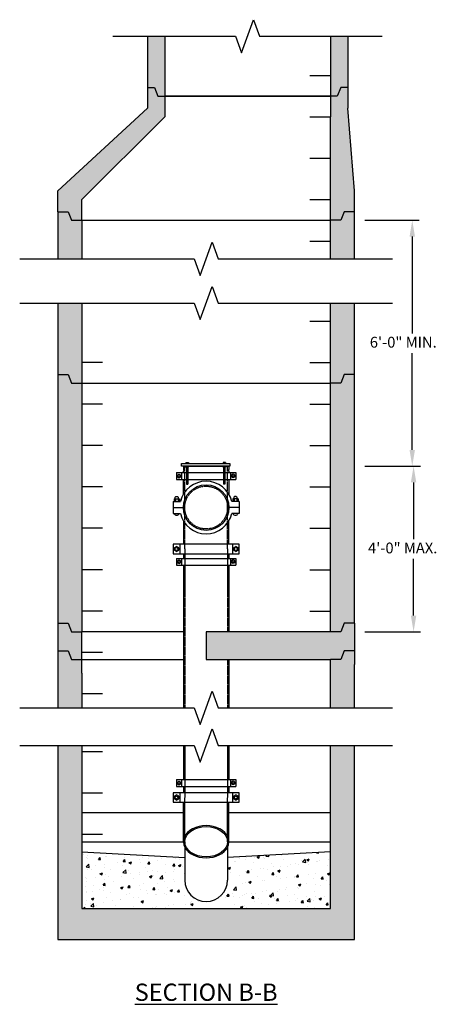
# Model space of a CAD drawing. Units: inches. Extents: x -1911 to 1739, y -3399 to 743.
# Drawn here: x 1110 to 1231, y 436 to 721 of the extents above; entities that cross this region are included whole.
import ezdxf

# ---------------------------------------------------------------- set-up
doc = ezdxf.new("R2010")
doc.units = ezdxf.units.IN
doc.header["$MEASUREMENT"] = 0
doc.linetypes.add('DASHED2', pattern=[0.375, 0.25, -0.125])
doc.linetypes.add('HIDDEN', pattern=[0.375, 0.25, -0.125])
for name, color, linetype in [('Detail', 5, 'Continuous'), ('NOTE', 3, 'Continuous'), ('Proposed', 1, 'Continuous')]:
    doc.layers.add(name, color=color, linetype=linetype)
doc.styles.get("Standard").update_dxf_attribs({"font": 'arial.ttf'})
doc.styles.add('Style-ENGINEERING', font='ENGINEERING.shx')
doc.dimstyles.get("Standard").update_dxf_attribs({"dimtxt": 0.18, "dimasz": 0.18, "dimexe": 0.18, "dimexo": 0.0625, "dimgap": 0.09, "dimtad": 0, "dimtih": 1, "dimtoh": 1, "dimdec": 4, "dimzin": 0, "dimdsep": 46, "dimtxsty": 'Standard', "dimcen": 0.09, "dimadec": 0, "dimazin": 0, "dimtfac": 1, "dimtdec": 4, "dimtofl": 0, "dimtmove": 0, "dimatfit": 3, "dimfxl": 1, "dimtolj": 1, "dimtzin": 0, "dimarcsym": 0})

# ---------------------------------------------------------------- blocks, each defined once
blk = doc.blocks.new('*D7')
at = {"layer": 'Defpoints', "color": 0, "transparency": 16777216}
for p in [(1207.84, 592.05), (1223.93, 592.05), (1207.84, 544.05)]:
    blk.add_point(p, dxfattribs=at)
at = {"layer": 'NOTE', "color": 0, "lineweight": -2, "transparency": 16777216}
for p, q in [((1209.84, 592.05), (1225.93, 592.05)), ((1223.93, 587.36), (1223.93, 570.92)), ((1223.93, 548.75), (1223.93, 565.19)), ((1209.84, 544.05), (1225.93, 544.05))]:
    blk.add_line(p, q, dxfattribs=at)
at = {"layer": 'NOTE', "color": 0, "transparency": 16777216}
for points in [[(1223.15, 587.36), (1224.72, 587.36), (1223.93, 592.05)], [(1223.15, 548.75), (1224.72, 548.75), (1223.93, 544.05)]]:
    blk.add_solid(points, dxfattribs=at)
at = {"layer": 'NOTE', "color": 0, "transparency": 16777216, "insert": (1210.74, 569.92), "char_height": 3.13, "attachment_point": 1, "style": 'Style-ENGINEERING'}
blk.add_mtext('\\A1;4\'-0" MAX.', dxfattribs=at)
blk = doc.blocks.new('*D8')
at = {"layer": 'Defpoints', "color": 0, "transparency": 16777216}
for p in [(1207.84, 663.26), (1223.55, 663.26), (1207.84, 592.05)]:
    blk.add_point(p, dxfattribs=at)
at = {"layer": 'NOTE', "color": 0, "lineweight": -2, "transparency": 16777216}
for p, q in [((1209.84, 663.26), (1225.55, 663.26)), ((1223.55, 658.57), (1223.55, 630.52)), ((1223.55, 596.75), (1223.55, 624.8)), ((1209.84, 592.05), (1225.55, 592.05))]:
    blk.add_line(p, q, dxfattribs=at)
at = {"layer": 'NOTE', "color": 0, "transparency": 16777216}
for points in [[(1222.77, 658.57), (1224.34, 658.57), (1223.55, 663.26)], [(1222.77, 596.75), (1224.34, 596.75), (1223.55, 592.05)]]:
    blk.add_solid(points, dxfattribs=at)
at = {"layer": 'NOTE', "color": 0, "transparency": 16777216, "insert": (1211.26, 629.52), "char_height": 3.13, "attachment_point": 1, "style": 'Style-ENGINEERING'}
blk.add_mtext('\\A1;6\'-0" MIN.', dxfattribs=at)

msp = doc.modelspace()

# ---------------------------------------------------------------- hatches: boundary and pattern name
at = {"layer": 'Detail', "transparency": 33554495}
h = msp.add_hatch(color=3, dxfattribs=at)
h.dxf.hatch_style = 1
h.paths.add_polyline_path([(1151.84443, 716.57293), (1146.84443, 716.57293), (1146.84443, 701.76192), (1148.84443, 701.76192), (1149.84443, 699.26192), (1151.84443, 699.26192)])
h.paths.add_polyline_path([(1127.84443, 663.26192), (1124.84443, 663.26192), (1123.84443, 665.76192), (1120.84443, 665.76192), (1120.84443, 652.10859), (1127.84443, 652.10859)])
h.paths.add_polyline_path([(1206.84443, 665.76192), (1203.84443, 665.76192), (1202.84443, 663.26192), (1199.84443, 663.26192), (1199.84443, 652.10859), (1206.84443, 652.10859)])
h.paths.add_polyline_path([(1204.84443, 695.76192), (1204.84443, 701.76192), (1202.84443, 701.76192), (1201.84443, 699.26192), (1199.84443, 699.26192), (1199.84443, 693.26192), (1199.84443, 669.26192), (1199.84443, 663.26192), (1202.84443, 663.26192), (1203.84443, 665.76192), (1206.84443, 665.76192), (1206.84443, 671.76192)])
h.paths.add_polyline_path([(1204.84443, 716.57293), (1199.84443, 716.57293), (1199.84443, 699.26192), (1201.84443, 699.26192), (1202.84443, 701.76192), (1204.84443, 701.76192)])
h.paths.add_polyline_path([(1151.84443, 693.26192), (1151.84443, 699.26192), (1149.84443, 699.26192), (1148.84443, 701.76192), (1146.84443, 701.76192), (1146.84443, 695.76192), (1120.84443, 671.76192), (1120.84443, 665.76192), (1123.84443, 665.76192), (1124.84443, 663.26192), (1127.84443, 663.26192), (1127.84443, 669.26192)])
h.paths.add_polyline_path([(1127.84443, 639.29763), (1120.84443, 639.29763), (1120.84443, 618.55475), (1123.84443, 618.55475), (1124.84443, 616.05475), (1127.84443, 616.05475)])
h.paths.add_polyline_path([(1206.84443, 639.29763), (1199.84443, 639.29763), (1199.84443, 616.05475), (1202.84443, 616.05475), (1203.84443, 618.55475), (1206.84443, 618.55475)])
h.paths.add_polyline_path([(1206.84443, 618.55475), (1203.84443, 618.55475), (1202.84443, 616.05475), (1199.84443, 616.05475), (1199.84443, 544.05475), (1202.84443, 544.05475), (1203.84443, 546.55475), (1206.84443, 546.55475)])
h.paths.add_polyline_path([(1127.84443, 616.05475), (1124.84443, 616.05475), (1123.84443, 618.55475), (1120.84443, 618.55475), (1120.84443, 546.55475), (1123.84443, 546.55475), (1124.84443, 544.05475), (1127.84443, 544.05475)])
h.paths.add_polyline_path([(1127.84443, 544.05475), (1124.84443, 544.05475), (1123.84443, 546.55475), (1120.84443, 546.55475), (1120.84443, 538.55475), (1123.84443, 538.55475), (1124.84443, 536.05475), (1127.84443, 536.05475)])
h.paths.add_polyline_path([(1127.84443, 532.05475), (1127.84443, 536.05475), (1124.84443, 536.05475), (1123.84443, 538.55475), (1120.84443, 538.55475), (1120.84443, 534.55475), (1120.84443, 522.05347), (1127.84443, 522.05347)])
h.paths.add_polyline_path([(1127.84443, 511.13777), (1120.84443, 511.13777), (1120.84443, 454.93032), (1206.84443, 454.93032), (1206.84443, 511.13777), (1199.84443, 511.13777), (1199.84443, 463.93032), (1127.84443, 463.93032)])
h.paths.add_polyline_path([(1206.84443, 534.55475), (1206.84443, 538.55475), (1203.84443, 538.55475), (1202.84443, 536.05475), (1199.84443, 536.05475), (1199.84443, 522.05347), (1206.84443, 522.05347)])
h.paths.add_polyline_path([(1203.84443, 538.55475), (1206.84443, 538.55475), (1206.84443, 546.55475), (1203.84443, 546.55475), (1202.84443, 544.05475), (1199.84443, 544.05475), (1163.84443, 544.05475), (1163.84443, 536.05475), (1199.84443, 536.05475), (1202.84443, 536.05475)])
at = {"layer": 'Detail', "transparency": 33554687}
h = msp.add_hatch(dxfattribs=at)
h.set_pattern_fill('AR-CONC', color=3)
h.set_pattern_definition([(50, (0, 0), (7.172602, -0.627521), [0.75, -8.25]), (355, (0, 0), (-1.387513, 7.52192), [0.6, -6.6]), (100.45144, (0.598, -0.052), (5.78509, 6.8944), [0.6374, -7.01142]), (46.1842, (0, 2), (10.672413, -1.65519), [1.125, -12.375]), (96.6356, (0.889, 1.862), (9.34662, 9.74119), [0.9561, -10.51714]), (351.1842, (0, 2), (9.34662, 9.74119), [0.9, -9.9]), (21, (1, 1.5), (5.96907, -4.02619), [0.75, -8.25]), (326, (1, 1.5), (2.433153, 7.2515), [0.6, -6.6]), (71.45144, (1.4974, 1.1645), (8.402224, 3.22531), [0.6374, -7.01142]), (37.5, (0, 0), (0.1215986, 3.3289385), [0, -6.52, 0, -6.7, 0, -6.625]), (7.5, (0, 0), (2.630695, 3.944117), [0, -3.82, 0, -6.37, 0, -2.525]), (327.5, (-2.23, 0), (5.3382244, -0.2255487), [0, -2.5, 0, -7.8, 0, -10.35]), (317.5, (-3.23, 0), (5.831862, 1.00105), [0, -3.25, 0, -5.18, 0, -7.35])])
h.paths.add_polyline_path([(1157.64443, 472.13032), (1157.64443, 478.67477), (1127.84443, 480.33032), (1127.84443, 463.93032), (1199.84443, 463.93032), (1199.84443, 465.93032), (1199.84443, 480.33032), (1170.04443, 478.67477), (1170.04443, 472.13032, -1)])

# ---------------------------------------------------------------- linework, layer by layer
at = {"layer": 'Detail', "color": 3, "ltscale": 0.25}
for p, q in [((1146.84443, 716.57293), (1146.84443, 701.76192)), ((1151.84443, 716.57293), (1151.84443, 699.26192)), ((1199.84443, 716.57293), (1199.84443, 699.26192)), ((1204.84443, 716.57293), (1204.84443, 701.76192)), ((1193.84443, 705.26192), (1199.84443, 705.26192)), ((1146.84443, 701.76192), (1146.84443, 695.76192)), ((1204.84443, 701.76192), (1204.84443, 695.76192)), ((1151.84443, 699.26192), (1199.84443, 699.26192)), ((1151.84443, 699.26192), (1151.84443, 693.26192)), ((1199.84443, 699.26192), (1151.84443, 699.26192)), ((1151.84443, 699.26192), (1199.84443, 699.26192)), ((1199.84443, 699.26192), (1199.84443, 693.26192)), ((1120.84443, 671.76192), (1146.84443, 695.76192)), ((1127.84443, 669.26192), (1151.84443, 693.26192)), ((1193.84443, 693.26192), (1199.84443, 693.26192)), ((1199.84443, 669.26192), (1199.84443, 693.26192)), ((1206.84443, 671.76192), (1204.84443, 695.76192)), ((1193.84443, 681.26192), (1199.84443, 681.26192)), ((1120.84443, 665.76192), (1120.84443, 671.76192)), ((1206.84443, 665.76192), (1206.84443, 671.76192)), ((1127.84443, 663.26192), (1127.84443, 669.26192)), ((1193.84443, 669.26192), (1199.84443, 669.26192)), ((1199.84443, 663.26192), (1199.84443, 669.26192)), ((1120.84443, 665.76192), (1120.84443, 652.10859)), ((1206.84443, 652.10859), (1206.84443, 665.76192)), ((1127.84443, 663.26192), (1127.84443, 652.10859)), ((1127.84443, 663.26192), (1199.84443, 663.26192)), ((1199.84443, 652.10859), (1199.84443, 663.26192)), ((1193.84443, 657.26192), (1199.84443, 657.26192)), ((1120.84443, 639.29763), (1120.84443, 618.55475)), ((1127.84443, 639.29763), (1127.84443, 616.05475)), ((1199.84443, 616.05475), (1199.84443, 639.29763)), ((1206.84443, 618.55475), (1206.84443, 639.29763)), ((1193.84443, 634.05475), (1199.84443, 634.05475)), ((1133.84443, 622.05475), (1127.84443, 622.05475)), ((1193.84443, 622.05475), (1199.84443, 622.05475)), ((1120.84443, 618.55475), (1120.84443, 546.55475)), ((1206.84443, 546.55475), (1206.84443, 618.55475)), ((1127.84443, 616.05475), (1127.84443, 544.05475)), ((1127.84443, 616.05475), (1199.84443, 616.05475)), ((1199.84443, 544.05475), (1199.84443, 616.05475)), ((1133.84443, 610.05475), (1127.84443, 610.05475)), ((1193.84443, 610.05475), (1199.84443, 610.05475)), ((1133.84443, 598.05475), (1127.84443, 598.05475)), ((1193.84443, 598.05475), (1199.84443, 598.05475)), ((1157.24443, 592.05475), (1170.44443, 592.05475)), ((1170.44443, 592.05475), (1157.24443, 592.05475)), ((1157.24443, 592.05475), (1157.24443, 591.05475)), ((1157.24443, 591.05475), (1157.24943, 591.05475)), ((1157.24443, 590.55475), (1157.24943, 590.55475)), ((1157.24443, 590.20726), (1157.24443, 590.55475)), ((1157.39443, 590.90975), (1157.39443, 590.69975)), ((1170.29443, 590.90975), (1170.29443, 590.69975)), ((1170.43943, 591.05475), (1170.44443, 591.05475)), ((1170.43943, 590.55475), (1170.44443, 590.55475)), ((1170.44443, 592.05475), (1170.44443, 591.05475)), ((1170.44443, 590.55475), (1170.44443, 590.20726)), ((1155.24443, 590.20726), (1158.17444, 590.20726)), ((1155.24443, 590.20726), (1155.24443, 588.20726)), ((1155.24443, 588.20726), (1158.17444, 588.20726)), ((1155.52568, 589.47789), (1155.99443, 589.74853)), ((1155.52568, 588.93663), (1155.52568, 589.47789)), ((1155.52568, 588.93663), (1155.99443, 588.66599)), ((1155.99443, 589.74853), (1156.46318, 589.47789)), ((1155.99443, 588.66599), (1156.46318, 588.93663)), ((1156.46318, 588.93663), (1156.46318, 589.47789)), ((1156.74443, 590.20726), (1156.74443, 588.20726)), ((1157.24443, 586.65475), (1157.24443, 588.20726)), ((1158.54944, 590.20726), (1168.92247, 590.20726)), ((1158.54944, 588.20726), (1168.92247, 588.20726)), ((1169.29747, 590.20726), (1172.44443, 590.20726)), ((1169.29747, 588.20726), (1172.44443, 588.20726)), ((1170.44443, 588.20726), (1170.44443, 586.65475)), ((1170.94443, 590.20726), (1170.94443, 588.20726)), ((1171.69443, 589.74853), (1171.22568, 589.47789)), ((1171.22568, 588.93663), (1171.22568, 589.47789)), ((1171.69443, 588.66599), (1171.22568, 588.93663)), ((1172.16318, 589.47789), (1171.69443, 589.74853)), ((1172.16318, 588.93663), (1171.69443, 588.66599)), ((1172.16318, 588.93663), (1172.16318, 589.47789)), ((1172.44443, 590.20726), (1172.44443, 588.20726)), ((1133.84443, 586.05475), (1127.84443, 586.05475)), ((1157.24443, 583.89314), (1157.24443, 586.65475)), ((1170.44443, 586.65475), (1170.44443, 583.89314)), ((1193.84443, 586.05475), (1199.84443, 586.05475)), ((1154.58079, 582.55475), (1154.58079, 581.80475)), ((1154.58079, 582.55475), (1156.09633, 582.55475)), ((1155.10939, 583.30475), (1154.90106, 583.09642)), ((1154.90106, 582.55475), (1154.90106, 583.09642)), ((1154.95967, 582.55475), (1154.95967, 581.80475)), ((1155.10939, 583.30475), (1155.56773, 583.30475)), ((1155.56773, 583.30475), (1155.77606, 583.09642)), ((1155.71744, 582.55475), (1155.71744, 581.80475)), ((1155.77606, 583.09642), (1155.77606, 582.55475)), ((1156.09633, 582.55475), (1156.09633, 581.80475)), ((1171.59252, 582.55475), (1171.59252, 581.80475)), ((1173.10807, 582.55475), (1171.59252, 582.55475)), ((1172.12113, 583.30475), (1171.9128, 583.09642)), ((1171.9128, 583.09642), (1171.9128, 582.55475)), ((1171.97141, 582.55475), (1171.97141, 581.80475)), ((1172.57946, 583.30475), (1172.12113, 583.30475)), ((1172.57946, 583.30475), (1172.7878, 583.09642)), ((1172.72918, 582.55475), (1172.72918, 581.80475)), ((1172.7878, 582.55475), (1172.7878, 583.09642)), ((1173.10807, 582.55475), (1173.10807, 581.80475)), ((1154.26443, 581.80475), (1154.26443, 578.30475)), ((1154.26443, 581.80475), (1156.41269, 581.80475)), ((1154.26443, 580.05475), (1157.24443, 580.05475)), ((1173.42443, 580.05475), (1170.44443, 580.05475)), ((1173.42443, 581.80475), (1171.27616, 581.80475)), ((1173.42443, 581.80475), (1173.42443, 578.30475)), ((1154.26443, 578.30475), (1156.41269, 578.30475)), ((1157.24443, 576.21636), (1157.24443, 569.55475)), ((1170.44443, 569.55475), (1170.44443, 576.21636)), ((1173.42443, 578.30475), (1171.27616, 578.30475)), ((1133.84443, 574.05475), (1127.84443, 574.05475)), ((1193.84443, 574.05475), (1199.84443, 574.05475)), ((1173.42443, 569.42975), (1154.26443, 569.42975)), ((1154.26443, 569.42975), (1154.26443, 566.67975)), ((1154.58068, 568.43364), (1155.23693, 568.81252)), ((1154.58068, 567.67586), (1154.58068, 568.43364)), ((1155.23693, 567.29698), (1154.58068, 567.67586)), ((1155.89318, 568.43364), (1155.23693, 568.81252)), ((1155.23693, 567.29698), (1155.89318, 567.67586)), ((1155.89318, 567.67586), (1155.89318, 568.43364)), ((1156.20943, 569.42975), (1156.20943, 566.67975)), ((1157.24443, 569.55475), (1157.24943, 569.55475)), ((1170.43943, 569.55475), (1170.44443, 569.55475)), ((1171.47943, 569.42975), (1171.47943, 566.67975)), ((1171.79568, 568.43364), (1172.45193, 568.81252)), ((1171.79568, 567.67586), (1171.79568, 568.43364)), ((1172.45193, 567.29698), (1171.79568, 567.67586)), ((1173.10818, 568.43364), (1172.45193, 568.81252)), ((1172.45193, 567.29698), (1173.10818, 567.67586)), ((1173.10818, 567.67586), (1173.10818, 568.43364)), ((1173.42443, 566.67975), (1173.42443, 569.42975)), ((1154.26443, 566.67975), (1173.42443, 566.67975)), ((1155.24443, 565.34685), (1172.44443, 565.34685)), ((1155.24443, 565.34685), (1155.24443, 563.34685)), ((1155.52568, 564.61748), (1155.99443, 564.88811)), ((1155.99443, 564.88811), (1156.46318, 564.61748)), ((1156.74443, 565.34685), (1156.74443, 563.34685)), ((1157.24443, 566.55475), (1157.24443, 565.34685)), ((1157.24943, 566.55475), (1157.24443, 566.55475)), ((1170.43943, 566.55475), (1170.44443, 566.55475)), ((1170.44443, 566.55475), (1170.44443, 565.34685)), ((1170.94443, 565.34685), (1170.94443, 563.34685)), ((1171.69443, 564.88811), (1171.22568, 564.61748)), ((1172.16318, 564.61748), (1171.69443, 564.88811)), ((1172.44443, 565.34685), (1172.44443, 563.34685)), ((1133.84443, 562.05475), (1127.84443, 562.05475)), ((1155.24443, 563.34685), (1172.44443, 563.34685)), ((1155.52568, 564.07622), (1155.52568, 564.61748)), ((1155.52568, 564.07622), (1155.99443, 563.80558)), ((1155.99443, 563.80558), (1156.46318, 564.07622)), ((1156.46318, 564.07622), (1156.46318, 564.61748)), ((1157.24443, 563.34685), (1157.24443, 522.05347)), ((1170.44443, 563.34685), (1170.44443, 544.05475)), ((1171.22568, 564.07622), (1171.22568, 564.61748)), ((1171.69443, 563.80558), (1171.22568, 564.07622)), ((1172.16318, 564.07622), (1171.69443, 563.80558)), ((1172.16318, 564.07622), (1172.16318, 564.61748)), ((1193.84443, 562.05475), (1199.84443, 562.05475)), ((1133.84443, 550.05475), (1127.84443, 550.05475)), ((1193.84443, 550.05475), (1199.84443, 550.05475)), ((1120.84443, 546.55475), (1120.84443, 534.55475)), ((1206.84443, 546.55475), (1206.84443, 534.55475)), ((1127.84443, 532.05475), (1127.84443, 544.05475)), ((1157.24443, 544.05475), (1127.84443, 544.05475)), ((1199.84443, 544.05475), (1163.84443, 544.05475)), ((1163.84443, 544.05475), (1163.84443, 536.05475)), ((1133.84443, 538.05475), (1127.84443, 538.05475)), ((1120.84443, 534.55475), (1120.84443, 522.05347)), ((1127.84443, 536.05475), (1157.24443, 536.05475)), ((1163.84443, 536.05475), (1199.84443, 536.05475)), ((1170.44443, 536.05475), (1170.44443, 522.05347)), ((1199.84443, 522.05347), (1199.84443, 536.05475)), ((1206.84443, 522.05347), (1206.84443, 534.55475)), ((1127.84443, 532.05475), (1127.84443, 522.05347)), ((1133.84443, 526.05475), (1127.84443, 526.05475)), ((1120.84443, 511.13777), (1120.84443, 454.93032)), ((1127.84443, 511.13777), (1127.84443, 463.93032)), ((1157.24443, 511.13777), (1157.24443, 501.27276)), ((1170.44443, 511.13777), (1170.44443, 501.27276)), ((1199.84443, 463.93032), (1199.84443, 511.13777)), ((1206.84443, 454.93032), (1206.84443, 511.13777)), ((1133.84443, 509.33032), (1127.84443, 509.33032)), ((1155.24443, 501.27276), (1172.44443, 501.27276)), ((1155.24443, 501.27276), (1155.24443, 499.27276)), ((1155.24443, 499.27276), (1172.44443, 499.27276)), ((1155.52568, 500.5434), (1155.99443, 500.81403)), ((1155.52568, 500.00213), (1155.52568, 500.5434)), ((1155.52568, 500.00213), (1155.99443, 499.7315)), ((1155.99443, 500.81403), (1156.46318, 500.5434)), ((1155.99443, 499.7315), (1156.46318, 500.00213)), ((1156.46318, 500.00213), (1156.46318, 500.5434)), ((1156.74443, 501.27276), (1156.74443, 499.27276)), ((1157.24443, 499.27276), (1157.24443, 497.55475)), ((1170.44443, 499.27276), (1170.44443, 497.55475)), ((1170.94443, 501.27276), (1170.94443, 499.27276)), ((1171.69443, 500.81403), (1171.22568, 500.5434)), ((1171.22568, 500.00213), (1171.22568, 500.5434)), ((1171.69443, 499.7315), (1171.22568, 500.00213)), ((1172.16318, 500.5434), (1171.69443, 500.81403)), ((1172.16318, 500.00213), (1171.69443, 499.7315)), ((1172.16318, 500.00213), (1172.16318, 500.5434)), ((1172.44443, 501.27276), (1172.44443, 499.27276)), ((1133.84443, 497.33032), (1127.84443, 497.33032)), ((1173.42443, 497.42975), (1154.26443, 497.42975)), ((1154.26443, 497.42975), (1154.26443, 494.67975)), ((1154.58068, 496.43364), (1155.23693, 496.81252)), ((1154.58068, 495.67586), (1154.58068, 496.43364)), ((1155.89318, 496.43364), (1155.23693, 496.81252)), ((1155.89318, 495.67586), (1155.89318, 496.43364)), ((1156.20943, 497.42975), (1156.20943, 494.67975)), ((1157.24943, 497.55475), (1157.24443, 497.55475)), ((1170.43943, 497.55475), (1170.44443, 497.55475)), ((1171.47943, 497.42975), (1171.47943, 494.67975)), ((1171.79568, 496.43364), (1172.45193, 496.81252)), ((1171.79568, 495.67586), (1171.79568, 496.43364)), ((1173.10818, 496.43364), (1172.45193, 496.81252)), ((1173.10818, 495.67586), (1173.10818, 496.43364)), ((1173.42443, 494.67975), (1173.42443, 497.42975)), ((1154.26443, 494.67975), (1173.42443, 494.67975)), ((1155.23693, 495.29698), (1154.58068, 495.67586)), ((1155.23693, 495.29698), (1155.89318, 495.67586)), ((1157.24943, 494.55475), (1157.24443, 494.55475)), ((1157.24443, 483.25145), (1157.24443, 494.55475)), ((1170.43943, 494.55475), (1170.44443, 494.55475)), ((1170.44443, 483.25145), (1170.44443, 494.55475)), ((1172.45193, 495.29698), (1171.79568, 495.67586)), ((1172.45193, 495.29698), (1173.10818, 495.67586)), ((1127.84443, 491.75948), (1157.24443, 491.75948)), ((1170.44443, 491.75948), (1199.84443, 491.75948)), ((1133.84443, 485.33032), (1127.84443, 485.33032)), ((1157.64443, 483.25145), (1157.64443, 472.13032)), ((1170.04443, 483.25145), (1170.04443, 472.13032)), ((1199.84443, 463.93032), (1199.84443, 465.93032)), ((1127.84443, 463.93032), (1199.84443, 463.93032)), ((1120.84443, 454.93032), (1206.84443, 454.93032))]:
    msp.add_line(p, q, dxfattribs=at)
at = {"layer": 'Detail', "color": 3}
for p, q in [((1158.86194, 592.86725), (1157.86194, 592.86725)), ((1157.86194, 592.86725), (1157.86194, 592.80475)), ((1157.86194, 591.99225), (1157.86194, 592.05475)), ((1158.86194, 591.99225), (1157.86194, 591.99225)), ((1157.98694, 593.11725), (1157.98694, 592.86725)), ((1157.98694, 593.11725), (1158.73694, 593.11725)), ((1157.98694, 592.80475), (1158.73694, 592.80475)), ((1157.98694, 591.74225), (1157.98694, 591.99225)), ((1158.73694, 591.99225), (1157.98694, 591.99225)), ((1157.98694, 591.74225), (1158.73694, 591.74225)), ((1158.17444, 591.74225), (1158.17444, 586.86725)), ((1158.36194, 593.11725), (1158.36194, 592.86725)), ((1158.36194, 591.74225), (1158.36194, 591.99225)), ((1158.54944, 591.74225), (1158.54944, 586.86725)), ((1158.73694, 593.11725), (1158.73694, 592.86725)), ((1158.73694, 591.74225), (1158.73694, 591.99225)), ((1158.86194, 592.86725), (1158.86194, 592.80475)), ((1158.86194, 591.99225), (1158.86194, 592.05475)), ((1168.60997, 592.86725), (1169.60997, 592.86725)), ((1168.60997, 592.86725), (1168.60997, 592.80475)), ((1168.60997, 591.99225), (1168.60997, 592.05475)), ((1168.60997, 591.99225), (1169.60997, 591.99225)), ((1168.73497, 593.11725), (1168.73497, 592.86725)), ((1169.48497, 593.11725), (1168.73497, 593.11725)), ((1169.48497, 592.80475), (1168.73497, 592.80475)), ((1168.73497, 591.74225), (1168.73497, 591.99225)), ((1168.73497, 591.99225), (1169.48497, 591.99225)), ((1169.48497, 591.74225), (1168.73497, 591.74225)), ((1168.92247, 591.74225), (1168.92247, 586.86725)), ((1169.10997, 593.11725), (1169.10997, 592.86725)), ((1169.10997, 591.74225), (1169.10997, 591.99225)), ((1169.29747, 591.74225), (1169.29747, 586.86725)), ((1169.48497, 593.11725), (1169.48497, 592.86725)), ((1169.48497, 591.74225), (1169.48497, 591.99225)), ((1169.60997, 592.86725), (1169.60997, 592.80475)), ((1169.60997, 591.99225), (1169.60997, 592.05475)), ((1158.17444, 586.86725), (1158.54944, 586.86725)), ((1169.29747, 586.86725), (1168.92247, 586.86725)), ((1127.84443, 483.25145), (1157.24443, 483.25145)), ((1170.44443, 483.25145), (1199.84443, 483.25145)), ((1127.84443, 480.33032), (1157.64443, 478.67477)), ((1199.84443, 480.33032), (1170.04443, 478.67477)), ((1199.84443, 478.33032), (1199.84443, 480.33032))]:
    msp.add_line(p, q, dxfattribs=at)
at = {"layer": 'Detail', "color": 3, "linetype": 'HIDDEN', "ltscale": 0.25}
for p, q in [((1157.64443, 568.05475), (1157.64443, 522.05347)), ((1170.04443, 568.05475), (1170.04443, 544.05475)), ((1170.04443, 536.05475), (1170.04443, 522.05347)), ((1157.64443, 511.13777), (1157.64443, 496.05475)), ((1170.04443, 511.13777), (1170.04443, 496.05475)), ((1157.64443, 483.25145), (1157.64443, 496.05475)), ((1170.04328, 483.25145), (1170.04328, 496.05475))]:
    msp.add_line(p, q, dxfattribs=at)
at = {"layer": 'Detail', "color": 3, "linetype": 'Continuous'}
for points in [[(1136.84443, 716.57293), (1172.34443, 716.57293), (1174.09443, 711.76484), (1177.59443, 721.38101), (1179.34443, 716.57293), (1214.84443, 716.57293)], [(1109.84443, 652.10859), (1160.34443, 652.10859), (1162.09443, 647.3005), (1165.59443, 656.91667), (1167.34443, 652.10859), (1217.84443, 652.10859)], [(1109.84443, 639.29763), (1160.34443, 639.29763), (1162.09443, 634.48954), (1165.59443, 644.10571), (1167.34443, 639.29763), (1217.84443, 639.29763)], [(1109.84443, 522.05347), (1160.34443, 522.05347), (1162.09443, 517.24538), (1165.59443, 526.86155), (1167.34443, 522.05347), (1217.84443, 522.05347)], [(1109.84443, 511.13777), (1160.34443, 511.13777), (1162.09443, 506.32969), (1165.59443, 515.94586), (1167.34443, 511.13777), (1217.84443, 511.13777)]]:
    msp.add_lwpolyline(points, dxfattribs=at)
at = {"layer": 'Detail', "color": 3}
for points in [[(1146.84443, 701.76192), (1148.84443, 701.76192), (1149.84443, 699.26192), (1151.84443, 699.26192)], [(1146.84443, 701.76192), (1148.84443, 701.76192), (1149.84443, 699.26192), (1151.84443, 699.26192)], [(1204.84443, 701.76192), (1202.84443, 701.76192), (1201.84443, 699.26192), (1199.84443, 699.26192)], [(1204.84443, 701.76192), (1202.84443, 701.76192), (1201.84443, 699.26192), (1199.84443, 699.26192)], [(1120.84443, 665.76192), (1123.84443, 665.76192), (1124.84443, 663.26192), (1127.84443, 663.26192)], [(1206.84443, 665.76192), (1203.84443, 665.76192), (1202.84443, 663.26192), (1199.84443, 663.26192)], [(1120.84443, 618.55475), (1123.84443, 618.55475), (1124.84443, 616.05475), (1127.84443, 616.05475)], [(1206.84443, 618.55475), (1203.84443, 618.55475), (1202.84443, 616.05475), (1199.84443, 616.05475)], [(1120.84443, 546.55475), (1123.84443, 546.55475), (1124.84443, 544.05475), (1127.84443, 544.05475)], [(1206.84443, 546.55475), (1203.84443, 546.55475), (1202.84443, 544.05475), (1199.84443, 544.05475)], [(1120.84443, 538.55475), (1123.84443, 538.55475), (1124.84443, 536.05475), (1127.84443, 536.05475)], [(1206.84443, 538.55475), (1203.84443, 538.55475), (1202.84443, 536.05475), (1199.84443, 536.05475)]]:
    msp.add_lwpolyline(points, dxfattribs=at)
msp.add_lwpolyline([(1156.73595, 592.05475), (1156.73595, 592.80475), (1170.73595, 592.80475), (1170.73595, 592.05475)], close=True, dxfattribs=at)
at = {"layer": 'Detail', "color": 3, "linetype": 'HIDDEN', "ltscale": 0.25}
for points in [[(1157.64443, 568.05475), (1157.64443, 580.05475), (1157.64443, 592.05475)], [(1170.04443, 568.05475), (1170.04443, 580.05475), (1170.04443, 592.05475)]]:
    msp.add_lwpolyline(points, dxfattribs=at)
at = {"layer": 'Detail', "color": 3, "ltscale": 0.5}
for centre, radius in [((1155.99443, 589.20726), 0.3125), ((1171.69443, 589.20726), 0.3125), ((1163.84443, 580.05475), 6.6), ((1155.23693, 568.05475), 0.4375), ((1172.45193, 568.05475), 0.4375), ((1155.99443, 564.34685), 0.3125), ((1171.69443, 564.34685), 0.3125), ((1155.99443, 500.27276), 0.3125), ((1171.69443, 500.27276), 0.3125), ((1155.23693, 496.05475), 0.4375), ((1172.45193, 496.05475), 0.4375)]:
    msp.add_circle(centre, radius, dxfattribs=at)
at = {"layer": 'Detail', "color": 3, "linetype": 'DASHED2', "ltscale": 0.25}
msp.add_circle((1163.84443, 580.05475), 6.2, dxfattribs=at)
at = {"layer": 'Detail', "color": 3}
for centre, radius, start, end in [((1157.24943, 590.90975), 0.145, 0, 90), ((1157.24943, 590.69975), 0.145, 270, 0), ((1170.43943, 590.90975), 0.145, 90, 180), ((1170.43943, 590.69975), 0.145, 180, 270), ((1163.84443, 580.05475), 7.635, 13.2504241, 166.7495759), ((1155.33856, 578.77995), 0.91025, 211.4703865, 328.5296135), ((1163.84443, 580.05475), 7.635, 193.2504241, 346.7495759), ((1172.3503, 578.77995), 0.91025, 211.4703865, 328.5296135), ((1157.24943, 569.40975), 0.145, 7.9281418, 90), ((1170.43943, 569.40975), 0.145, 90, 172.0718582), ((1157.24943, 566.69975), 0.145, 270, 352.0718582), ((1170.43943, 566.69975), 0.145, 187.9281418, 270), ((1157.24943, 497.40975), 0.145, 7.9281418, 90), ((1170.43943, 497.40975), 0.145, 90, 172.0718582), ((1157.24943, 494.69975), 0.145, 270, 352.0718582), ((1170.43943, 494.69975), 0.145, 187.9281418, 270), ((1163.84443, 472.13032), 6.2, 180, 360)]:
    msp.add_arc(centre, radius, start, end, dxfattribs=at)
for start_param, end_param in [(2.791654562, 6.633123399), (0.349938091, 2.791654562)]:
    msp.add_ellipse((1163.84443, 483.25145), major_axis=(-6.6, 0), ratio=0.707106781, start_param=start_param, end_param=end_param, dxfattribs=at)
msp.add_ellipse((1163.84443, 483.25145), major_axis=(-6.2, 0), ratio=0.707106781, dxfattribs=at)

# ---------------------------------------------------------------- texts
at = {"layer": 'Proposed', "insert": (1163.84443, 442.15966), "char_height": 5, "attachment_point": 2, "style": 'Style-ENGINEERING'}
msp.add_mtext_dynamic_manual_height_columns('{\\LSECTION B-B}', width=64.3067646, gutter_width=1, heights=[0], dxfattribs=at)

# ---------------------------------------------------------------- dimensions: what is measured, and where the dimension line sits
at = {"layer": 'NOTE'}
for base, p1, p2, text, picture, middle in [((1223.5529, 663.26192), (1207.84443, 592.05475), (1207.84443, 663.26192), '6\'-0" MIN.', '*D8', (1223.5529, 627.65834)), ((1223.9329, 592.05475), (1207.84443, 544.05475), (1207.84443, 592.05475), '4\'-0" MAX.', '*D7', (1223.9329, 568.05475))]:
    dim = msp.add_linear_dim(base=base, p1=p1, p2=p2, angle=90, text=text, dimstyle='Standard', override={"dimtxt": 3.13, "dimasz": 4.695, "dimexe": 2, "dimexo": 2, "dimgap": 1, "dimlunit": 5, "dimpost": '"', "dimtxsty": 'Style-ENGINEERING'}, dxfattribs=at)
    dim.commit()
    dim.dimension.update_dxf_attribs({"geometry": picture, "text_midpoint": middle})

doc.saveas('drawing.dxf')
